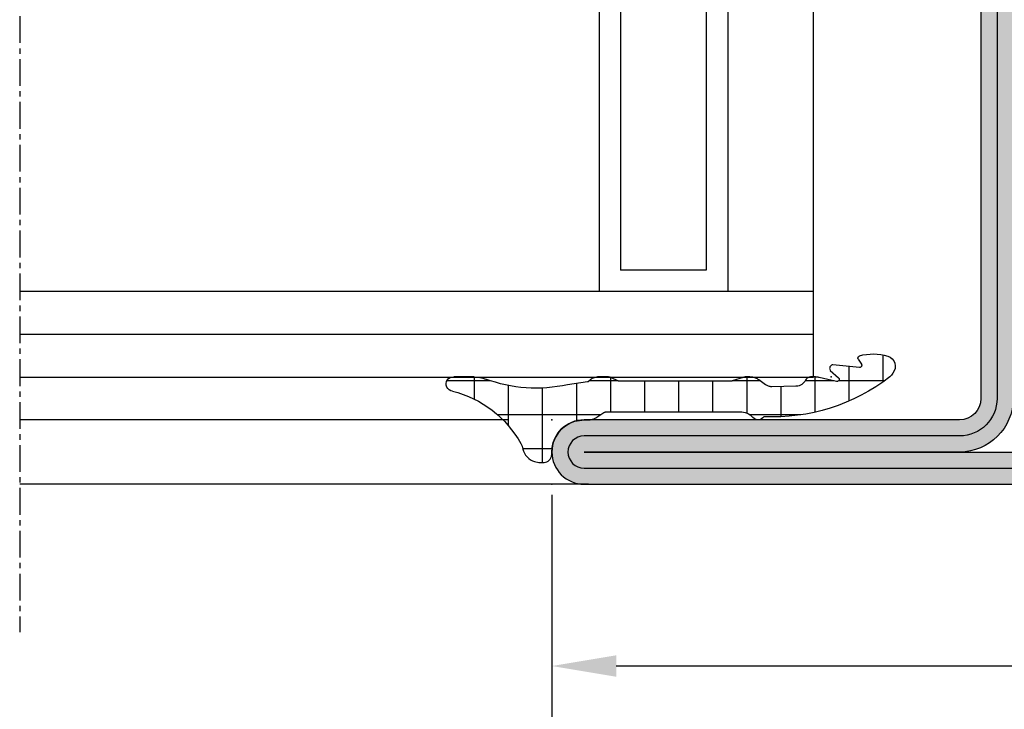
# Model space of a CAD drawing. Units: millimetres. Extents: x 1638 to 11937, y 1412 to 4679.
# Drawn here: x 2824 to 2869, y 2893 to 2925 of the extents above; entities that cross this region are included whole.
import ezdxf

# ---------------------------------------------------------------- set-up
doc = ezdxf.new("R2010")
doc.units = ezdxf.units.MM
doc.linetypes.add('CENTER', pattern=[2, 1.25, -0.25, 0.25, -0.25])
for name, color, linetype in [('BC_OX_PLANS A LA COUPE', 161, 'CENTER'), ('GLASS_24$0$GL_CONT', 90, 'Continuous'), ('GLASS_24$0$GL_HATCH', 105, 'Continuous'), ('HILFSPUNKTE', 14, 'Continuous'), ('JOINT FORSTER_HACH', 202, 'Continuous'), ('PL_CONT', 210, 'Continuous'), ('PL_HATCH', 202, 'Continuous'), ('ST_CONT', 130, 'Continuous'), ('ST_EDGE', 161, 'Continuous'), ('ST_HATCH', 170, 'Continuous')]:
    doc.layers.add(name, color=color, linetype=linetype)
doc.styles.add('BC_OX_05mm', font='arial.ttf', dxfattribs={"height": 5})
doc.dimstyles.new('MAL-ISO$0', dxfattribs={"dimtxt": 5, "dimasz": 3, "dimexe": 1, "dimexo": 2, "dimgap": 1.5, "dimtad": 1, "dimdec": 0, "dimtxsty": 'BC_OX_05mm', "dimcen": 0, "dimclrt": 5, "dimadec": 1, "dimazin": 2, "dimtp": 0.1, "dimtm": 0.1, "dimtfac": 0.71, "dimtdec": 0, "dimtmove": 0, "dimatfit": 3, "dimfxl": 1, "dimlwd": -1, "dimlwe": -1, "dimarcsym": 1})

# ---------------------------------------------------------------- blocks, each defined once
blk = doc.blocks.new('32803')
h = blk.add_hatch(color=5)
edge = h.paths.add_edge_path()
edge.add_arc((-48.50000000000001, -68.49999999999999), 1.5, -180, 0, ccw=False)
edge.add_line((-50.00000000000001, -68.49999999999999), (-49.99999999999999, 18.50000000000001))
edge.add_arc((-48.49999999999999, 18.50000000000001), 1.5, 0, 180, ccw=False)
edge.add_line((-46.99999999999999, 18.50000000000001), (-47, 1.000000000000014))
edge.add_arc((-46, 1.000000000000014), 1, 180, 270)
edge.add_line((-46, 1.4210854715202e-14), (-7.5, 7.105427357601002e-15))
edge.add_arc((-7.5, -1.499999999999993), 1.5, -90, 90, ccw=False)
edge.add_line((-7.5, -2.999999999999993), (-12.8000000000003, -2.999999999999993))
edge.add_arc((-12.79999999999916, -4.699999999999937), 1.699999999999944, 90.00000000003831, 274.9262212565846)
edge.add_line((-12.65401608891545, -6.393720371756892), (-7.673048658964149, -6.004997097859125))
edge.add_arc((-7.561308149716179, -8.001873172780332), 1.999999999999931, 5.360746756150718, 93.20279751389631, ccw=False)
edge.add_line((-5.570055740897033, -7.81502070592034), (-5.168018008933359, -12.18329689283325))
edge.add_arc((-3.176435158766822, -12.00000000000005), 1.999999999999943, 185.2584481080187, 270)
edge.add_line((-3.176435158766822, -13.99999999999999), (-2, -13.99999999999999))
edge.add_arc((-2, -15.99999999999999), 2, 0, 90, ccw=False)
edge.add_line((0, -15.99999999999999), (0, -48))
edge.add_arc((-2, -48), 2, -90, 0, ccw=False)
edge.add_line((-2, -50), (-45.99999999999995, -49.99999999999999))
edge.add_arc((-45.99999999999995, -50.99999999999999), 1, 90, 180)
edge.add_line((-46.99999999999995, -50.99999999999999), (-47.00000000000001, -68.49999999999999))
edge = h.paths.add_edge_path(flags=16)
edge.add_line((-48.49999999999999, 18.50000000000001), (-48.5, 1.000000000000014))
edge.add_arc((-46, 1.000000000000014), 2.5, 180, 270)
edge.add_line((-46, -1.499999999999986), (-7.5, -1.499999999999993))
edge.add_line((-7.5, -1.499999999999993), (-12.80000000000075, -1.499999999999993))
edge.add_arc((-12.7999999999987, -4.699999999999914), 3.199999999999921, 90.00000000003662, 274.9262212565869)
edge.add_line((-12.52520675560572, -7.888179523307137), (-7.589243277028231, -7.502654154049985))
edge.add_arc((-7.561308149716188, -8.001873172780382), 0.5000000000000804, 5.360746756157198, 93.20279751390137, ccw=False)
edge.add_line((-7.06349504751131, -7.955160056065317), (-6.66170274558533, -12.3207695624581))
edge.add_arc((-3.176432757793798, -12), 3.499999999999993, 185.2584481080187, 269.9999999999999)
edge.add_line((-3.176432757793805, -15.49999999999999), (-2, -15.49999999999999))
edge.add_arc((-2, -15.99999999999999), 0.5, -6.480149750132114e-12, 90, ccw=False)
edge.add_line((-1.5, -16.00000000000005), (-1.5, -48))
edge.add_arc((-2, -48), 0.5, -90, 0, ccw=False)
edge.add_line((-2, -48.5), (-46.00000000000006, -48.49999999999999))
edge.add_arc((-46.00000000000006, -50.99999999999999), 2.5, 90, 180)
edge.add_line((-48.50000000000006, -50.99999999999999), (-48.50000000000001, -68.49999999999999))
edge.add_line((-48.50000000000001, -68.49999999999999), (-48.49999999999999, 18.50000000000001))
at = {"layer": 'HILFSPUNKTE'}
for p in [(-50.00000000000001, -69.99999999999999), (-47.00000000000001, -69.99999999999999)]:
    blk.add_point(p, dxfattribs=at)
at = {"layer": 'ST_CONT'}
for points in [[(-47.00000000000001, -68.49999999999999, -0.9999999999999999), (-50.00000000000001, -68.49999999999999), (-49.99999999999999, 18.50000000000001, -0.9999999999999999), (-46.99999999999999, 18.50000000000001), (-47, 1.000000000000014, 0.414213562373095), (-46, 1.4210854715202e-14), (-7.5, 7.105427357601002e-15, -0.9999999999999999), (-7.5, -2.999999999999993), (-12.8000000000003, -2.999999999999993, 1.043940648538737), (-12.65401608891545, -6.393720371756892), (-7.673048658964149, -6.004997097859125, -0.4032247648994258), (-5.570055740897033, -7.81502070592034), (-5.168018008933359, -12.18329689283325, 0.3875810705703802), (-3.176435158766822, -13.99999999999999), (-2, -13.99999999999999, -0.414213562373095), (0, -15.99999999999999), (0, -48, -0.414213562373095), (-2, -50), (-45.99999999999995, -49.99999999999999, 0.414213562373095), (-46.99999999999995, -50.99999999999999)], [(-48.49999999999999, 18.50000000000001), (-48.5, 1.000000000000014, 0.414213562373095), (-46, -1.499999999999986), (-7.5, -1.499999999999993), (-12.80000000000075, -1.499999999999993, 1.043940648538773), (-12.52520675560572, -7.888179523307137), (-7.589243277028231, -7.502654154049985, -0.4032247648994191), (-7.06349504751131, -7.955160056065317), (-6.66170274558533, -12.3207695624581, 0.3875810705703797), (-3.176432757793805, -15.49999999999999), (-2, -15.49999999999999, -0.4142135623731283), (-1.5, -16.00000000000005), (-1.5, -48, -0.414213562373095), (-2, -48.5), (-46.00000000000006, -48.49999999999999, 0.414213562373095), (-48.50000000000006, -50.99999999999999), (-48.50000000000001, -68.49999999999999)]]:
    blk.add_lwpolyline(points, format="xyb", close=True, dxfattribs=at)
at = {"layer": 'ST_HATCH', "ltscale": 7}
blk.add_lwpolyline([(-47.75000000000001, -68.49999999999999, -1), (-49.25000000000001, -68.49999999999999), (-49.24999999999999, 18.50000000000001, -1), (-47.74999999999999, 18.50000000000001), (-47.75, 1.000000000000014, 0.414213562373095), (-46, -0.7499999999999858), (-7.5, -0.7499999999999929, -1.00000013765104), (-7.5, -2.249999999999993), (-12.80000000000081, -2.249999999999993, 1.043234586628007), (-12.59291156534937, -7.141232143864265), (-7.623875855098731, -6.75344004191458, -0.4013956418743084), (-6.316830769943635, -7.884501748513223), (-5.914861577745853, -12.2520332276457, 0.3875810705703819), (-3.176435158766822, -14.74999999999999), (-2, -14.74999999999999, -0.4142135623730951), (-0.75, -15.99999999999999), (-0.75, -48, -0.4142135623730951), (-2, -49.25), (-45.99999999999995, -49.24999999999999, 0.414213562373095), (-47.74999999999995, -50.99999999999999)], format="xyb", close=True, dxfattribs=at)
blk = doc.blocks.new('905312')
at = {"layer": 'JOINT FORSTER_HACH'}
h = blk.add_hatch(dxfattribs=at)
h.set_pattern_fill('NET', color=256, scale=0.5, angle=-3.81666561775622e-14, style=0)
h.set_pattern_definition([(359.9999999999999, (0, 0), (1.057487430955461e-15, 1.5875), []), (90, (0, 0), (-1.5875, 1.154693770637783e-15), [])])
edge = h.paths.add_edge_path()
edge.add_line((-1.768178000000063, -1.666942000000092), (-1.6348780000001, -0.7308620000001449))
edge.add_arc((-8.243745732954306, 0.7258331852291683), 6.767502757616987, 347.5698901533255, 380.459199224425)
edge.add_arc((-0.5002275498073132, 3.621613719003101), 1.499770451069437, 179.9980409104058, 200.7054968099539, ccw=False)
edge.add_line((-1.999998000000035, 3.621664999999864), (-1.999998000000035, 4.568098999999932))
edge.add_arc((-1.670173000000007, 4.596758999999877), 0.3310678574326045, 4.9662175072464265, 184.9662175072465, ccw=False)
edge.add_arc((3.542806456076894, 5.852737503845905), 5.035028118271676, 194.108331344196, 241.1082656313027)
edge.add_arc((1.593275181395352, 2.320017401860468), 1.000082826637135, 241.1097652938582, 256.8527555920338)
edge.add_line((1.365802, 1.346147999999829), (1.459902000000026, 1.317977999999897))
edge.add_line((1.459902000000026, 1.317977999999897), (1.552801999999899, 1.276947999999919))
edge.add_line((1.552801999999899, 1.276947999999919), (1.642002000000018, 1.22295799999992))
edge.add_line((1.642002000000018, 1.22295799999992), (1.724801999999924, 1.156567999999851))
edge.add_line((1.724801999999924, 1.156567999999851), (1.79860199999993, 1.079087999999928))
edge.add_line((1.79860199999993, 1.079087999999928), (1.861401999999968, 0.9924479999998255))
edge.add_line((1.861401999999968, 0.9924479999998255), (1.911801999999936, 0.8990479999998513))
edge.add_line((1.911801999999936, 0.8990479999998513), (1.948701999999882, 0.8015879999998958))
edge.add_line((1.948701999999882, 0.8015879999998958), (1.983001999999912, 0.6051179999999192))
edge.add_line((1.983001999999912, 0.6051179999999192), (1.991801999999977, 0.4190279999998836))
edge.add_line((1.991801999999977, 0.4190279999998836), (1.990201999999924, 0.3594679999998505))
edge.add_line((1.990201999999924, 0.3594679999998505), (1.979002000000007, 0.2977079999999148))
edge.add_line((1.979002000000007, 0.2977079999999148), (1.957101999999933, 0.2360579999999288))
edge.add_line((1.957101999999933, 0.2360579999999288), (1.924501999999931, 0.1772279999998716))
edge.add_line((1.924501999999931, 0.1772279999998716), (1.881801999999963, 0.1239879999999118))
edge.add_line((1.881801999999963, 0.1239879999999118), (1.830601999999969, 0.07878799999988928))
edge.add_line((1.830601999999969, 0.07878799999988928), (1.773402000000003, 0.04338799999990783))
edge.add_line((1.773402000000003, 0.04338799999990783), (1.712901999999955, 0.01863799999986782))
edge.add_line((1.712901999999955, 0.01863799999986782), (1.592301999999988, 2.799999990088509e-05))
edge.add_line((1.592301999999988, 2.799999990088509e-05), (1.500001999999965, 2.799999990088509e-05))
edge.add_line((1.500001999999965, 2.799999990088509e-05), (1.282601999999967, -0.01591200000009962))
edge.add_line((1.282601999999967, -0.01591200000009962), (1.059301999999859, -0.06661200000010581))
edge.add_line((1.059301999999859, -0.06661200000010581), (0.8381019999999051, -0.1549320000001728))
edge.add_line((0.8381019999999051, -0.1549320000001728), (0.628301999999934, -0.2810920000000863))
edge.add_line((0.628301999999934, -0.2810920000000863), (0.4393019999999694, -0.4422420000001068))
edge.add_line((0.4393019999999694, -0.4422420000001068), (0.2793019999998876, -0.6324920000000986))
edge.add_line((0.2793019999998876, -0.6324920000000986), (0.153901999999988, -0.8436520000001622))
edge.add_line((0.153901999999988, -0.8436520000001622), (0.06620199999994725, -1.066312000000067))
edge.add_line((0.06620199999994725, -1.066312000000067), (1.999999966528776e-06, -1.50997200000009))
edge.add_line((1.999999966528776e-06, -1.50997200000009), (1.999999966528776e-06, -1.4999720000001))
edge.add_line((1.999999966528776e-06, -1.4999720000001), (1.999999966528776e-06, -1.725162000000097))
edge.add_line((1.999999966528776e-06, -1.725162000000097), (-0.0009980000000098244, -1.759372000000127))
edge.add_line((-0.0009980000000098244, -1.759372000000127), (-0.003898000000077673, -1.793702000000082))
edge.add_line((-0.003898000000077673, -1.793702000000082), (-0.008898000000073125, -1.827982000000163))
edge.add_line((-0.008898000000073125, -1.827982000000163), (-0.01579800000004639, -1.862032000000142))
edge.add_line((-0.01579800000004639, -1.862032000000142), (-0.02469799999997235, -1.895672000000133))
edge.add_line((-0.02469799999997235, -1.895672000000133), (-0.0355980000000784, -1.928752000000174))
edge.add_line((-0.0355980000000784, -1.928752000000174), (-0.04829800000007367, -1.961082000000176))
edge.add_line((-0.04829800000007367, -1.961082000000176), (-0.06289800000004675, -1.992522000000151))
edge.add_line((-0.06289800000004675, -1.992522000000151), (-0.09689800000003856, -2.052142000000146))
edge.add_line((-0.09689800000003856, -2.052142000000146), (-0.3371180000000606, -2.421682000000175))
edge.add_line((-0.3371180000000606, -2.421682000000175), (-0.3430580000000703, -2.431412000000166))
edge.add_line((-0.3430580000000703, -2.431412000000166), (-0.3484780000000285, -2.441542000000169))
edge.add_line((-0.3484780000000285, -2.441542000000169), (-0.3533179999999732, -2.452022000000085))
edge.add_line((-0.3533179999999732, -2.452022000000085), (-0.3575580000000684, -2.462802000000153))
edge.add_line((-0.3575580000000684, -2.462802000000153), (-0.3611780000001374, -2.47382200000007))
edge.add_line((-0.3611780000001374, -2.47382200000007), (-0.364158000000117, -2.485042000000164))
edge.add_line((-0.364158000000117, -2.485042000000164), (-0.3664680000000828, -2.496392000000157))
edge.add_line((-0.3664680000000828, -2.496392000000157), (-0.3681180000001234, -2.507812000000087))
edge.add_line((-0.3681180000001234, -2.507812000000087), (-0.3694279999999992, -2.530672000000124))
edge.add_line((-0.3694279999999992, -2.530672000000124), (-0.3694279999999992, -8.762942000000095))
edge.add_arc((0.4216069681972325, -8.792383011919672), 0.7915826514607581, 177.8685297537144, 227.3014242773599)
edge.add_arc((-0.3033958571243513, -9.614322940503527), 0.3051316398004117, -58.77114422094547, 51.918922356339124, ccw=False)
edge.add_arc((-9.063811992574495, -10.28741371285569), 8.928133123415133, -37.703515814148375, 2.646028661986122, ccw=False)
edge.add_arc((-6.559569588073492, -10.40052875301022), 7.027183870008032, 308.5525980341366, 310.45477423446727, ccw=False)
edge.add_arc((-2.491626848124398, -15.50504392070653), 0.4999920369311363, 197.5417673940839, 308.5551482115489, ccw=False)
edge.add_arc((-0.8062028064815068, -14.97237684248332), 2.267585998936147, 163.7526716452083, 197.5394503742953, ccw=False)
edge.add_arc((-2.887218705035048, -14.36591429063018), 0.1000011688070398, 58.72803348016282, 163.7565275182428, ccw=False)
edge.add_line((-2.835308000000081, -14.28044200000014), (-2.59560800000011, -14.42614200000017))
edge.add_line((-2.59560800000011, -14.42614200000017), (-2.578628000000007, -14.43434200000016))
edge.add_line((-2.578628000000007, -14.43434200000016), (-2.558488000000038, -14.4395420000001))
edge.add_line((-2.558488000000038, -14.4395420000001), (-2.535968000000052, -14.44034200000013))
edge.add_line((-2.535968000000052, -14.44034200000013), (-2.512578000000103, -14.43564200000017))
edge.add_line((-2.512578000000103, -14.43564200000017), (-2.490338000000092, -14.42524200000017))
edge.add_line((-2.490338000000092, -14.42524200000017), (-2.471328000000112, -14.4096420000001))
edge.add_line((-2.471328000000112, -14.4096420000001), (-2.457038000000038, -14.39054200000012))
edge.add_line((-2.457038000000038, -14.39054200000012), (-2.448057999999973, -14.36994200000018))
edge.add_line((-2.448057999999973, -14.36994200000018), (-2.44418800000008, -14.33064200000015))
edge.add_line((-2.44418800000008, -14.33064200000015), (-2.568578000000029, -13.09434200000013))
edge.add_line((-2.568578000000029, -13.09434200000013), (-2.566018000000012, -13.06884200000016))
edge.add_line((-2.566018000000012, -13.06884200000016), (-2.556048000000059, -13.04024200000018))
edge.add_line((-2.556048000000059, -13.04024200000018), (-2.536798000000116, -13.01034200000018))
edge.add_line((-2.536798000000116, -13.01034200000018), (-2.507788000000032, -12.98254200000011))
edge.add_line((-2.507788000000032, -12.98254200000011), (-2.47082800000001, -12.96074200000012))
edge.add_line((-2.47082800000001, -12.96074200000012), (-2.429978000000032, -12.94804200000013))
edge.add_line((-2.429978000000032, -12.94804200000013), (-2.390208000000056, -12.94534200000012))
edge.add_line((-2.390208000000056, -12.94534200000012), (-2.355567999999975, -12.95124200000012))
edge.add_line((-2.355567999999975, -12.95124200000012), (-2.308017999999974, -12.97874200000015))
edge.add_line((-2.308017999999974, -12.97874200000015), (-1.958698000000053, -13.36544200000017))
edge.add_line((-1.958698000000053, -13.36544200000017), (-1.94206800000009, -13.3770420000001))
edge.add_line((-1.94206800000009, -13.3770420000001), (-1.920868000000068, -13.38584200000017))
edge.add_line((-1.920868000000068, -13.38584200000017), (-1.895698000000065, -13.3897420000001))
edge.add_line((-1.895698000000065, -13.3897420000001), (-1.868398000000097, -13.38654200000011))
edge.add_line((-1.868398000000097, -13.38654200000011), (-1.842018000000079, -13.37554200000014))
edge.add_line((-1.842018000000079, -13.37554200000014), (-1.819838000000031, -13.35744200000013))
edge.add_line((-1.819838000000031, -13.35744200000013), (-1.804178000000119, -13.3349420000001))
edge.add_line((-1.804178000000119, -13.3349420000001), (-1.79565800000003, -13.3109420000001))
edge.add_line((-1.79565800000003, -13.3109420000001), (-1.795788000000043, -13.26794200000009))
edge.add_line((-1.795788000000043, -13.26794200000009), (-1.975967999999993, -12.46114200000014))
edge.add_line((-1.975967999999993, -12.46114200000014), (-1.980518000000101, -12.43964200000008))
edge.add_line((-1.980518000000101, -12.43964200000008), (-1.984588000000057, -12.41814200000013))
edge.add_line((-1.984588000000057, -12.41814200000013), (-1.988198000000038, -12.39644200000012))
edge.add_line((-1.988198000000038, -12.39644200000012), (-1.991328000000093, -12.37464200000014))
edge.add_line((-1.991328000000093, -12.37464200000014), (-1.993977999999997, -12.35284200000015))
edge.add_line((-1.993977999999997, -12.35284200000015), (-1.996147999999975, -12.33094200000008))
edge.add_line((-1.996147999999975, -12.33094200000008), (-1.997838000000028, -12.30904200000012))
edge.add_line((-1.997838000000028, -12.30904200000012), (-1.999038000000068, -12.28704200000007))
edge.add_line((-1.999038000000068, -12.28704200000007), (-1.999998000000032, -12.24324200000015))
edge.add_line((-1.999998000000032, -12.24324200000015), (-1.999998000000032, -12.09224200000008))
edge.add_line((-1.999998000000032, -12.09224200000008), (-1.998487999999979, -12.05544200000011))
edge.add_line((-1.998487999999979, -12.05544200000011), (-1.993918000000034, -12.02054200000012))
edge.add_line((-1.993918000000034, -12.02054200000012), (-1.986288000000085, -11.98764200000008))
edge.add_line((-1.986288000000085, -11.98764200000008), (-1.975578000000068, -11.95704200000014))
edge.add_line((-1.975578000000068, -11.95704200000014), (-1.961808000000046, -11.92864200000011))
edge.add_line((-1.961808000000046, -11.92864200000011), (-1.945038000000094, -11.90274200000013))
edge.add_line((-1.945038000000094, -11.90274200000013), (-1.925318000000088, -11.87934200000009))
edge.add_line((-1.925318000000088, -11.87934200000009), (-1.902728000000051, -11.85844200000011))
edge.add_line((-1.902728000000051, -11.85844200000011), (-1.849388000000117, -11.82454200000009))
edge.add_arc((-2.068865256015081, -11.37532753096254), 0.4999639037976132, 296.0392148117211, 358.5656941462602)
edge.add_line((-1.569058000000068, -11.38784200000012), (-1.567588000000027, -11.37384200000011))
edge.add_line((-1.567588000000027, -11.37384200000011), (-1.53944800000002, -10.25044200000016))
edge.add_line((-1.53944800000002, -10.25044200000016), (-1.544198000000078, -10.21324200000018))
edge.add_line((-1.544198000000078, -10.21324200000018), (-1.550968000000038, -10.17614200000017))
edge.add_line((-1.550968000000038, -10.17614200000017), (-1.559758000000128, -10.13934200000008))
edge.add_line((-1.559758000000128, -10.13934200000008), (-1.570568000000121, -10.10294200000013))
edge.add_line((-1.570568000000121, -10.10294200000013), (-1.583358000000116, -10.06714200000013))
edge.add_line((-1.583358000000116, -10.06714200000013), (-1.598068000000039, -10.03204200000008))
edge.add_line((-1.598068000000039, -10.03204200000008), (-1.61463800000004, -9.997942000000108))
edge.add_line((-1.61463800000004, -9.997942000000108), (-1.63297800000012, -9.964842000000118))
edge.add_line((-1.63297800000012, -9.964842000000118), (-1.674558000000076, -9.902242000000143))
edge.add_line((-1.674558000000076, -9.902242000000143), (-1.861378000000087, -9.651442000000117))
edge.add_line((-1.861378000000087, -9.651442000000117), (-1.886688000000078, -9.615142000000134))
edge.add_line((-1.886688000000078, -9.615142000000134), (-1.909818000000115, -9.576942000000173))
edge.add_line((-1.909818000000115, -9.576942000000173), (-1.93059800000006, -9.53714200000016))
edge.add_line((-1.93059800000006, -9.53714200000016), (-1.948858000000001, -9.495942000000156))
edge.add_line((-1.948858000000001, -9.495942000000156), (-1.964447999999976, -9.453542000000112))
edge.add_line((-1.964447999999976, -9.453542000000112), (-1.977268000000123, -9.410242000000068))
edge.add_line((-1.977268000000123, -9.410242000000068), (-1.987258000000139, -9.366242000000085))
edge.add_line((-1.987258000000139, -9.366242000000085), (-1.994368000000037, -9.321942000000178))
edge.add_line((-1.994368000000037, -9.321942000000178), (-1.999998000000033, -9.23324200000016))
edge.add_line((-1.999998000000033, -9.23324200000016), (-1.999998000000033, -9.04104200000009))
edge.add_line((-1.999998000000033, -9.04104200000009), (-1.999808000000058, -9.028642000000133))
edge.add_line((-1.999808000000058, -9.028642000000133), (-1.999228000000045, -9.016242000000176))
edge.add_line((-1.999228000000045, -9.016242000000176), (-1.998268000000081, -9.003842000000105))
edge.add_line((-1.998268000000081, -9.003842000000105), (-1.996908000000104, -8.991442000000148))
edge.add_line((-1.996908000000104, -8.991442000000148), (-1.995178000000038, -8.979042000000078))
edge.add_line((-1.995178000000038, -8.979042000000078), (-1.993048000000073, -8.966742000000096))
edge.add_line((-1.993048000000073, -8.966742000000096), (-1.990548000000018, -8.954542000000089))
edge.add_line((-1.990548000000018, -8.954542000000089), (-1.987668000000014, -8.94244200000017))
edge.add_line((-1.987668000000014, -8.94244200000017), (-1.980808000000053, -8.91864200000012))
edge.add_line((-1.980808000000053, -8.91864200000012), (-1.813488000000035, -8.398042000000174))
edge.add_line((-1.813488000000035, -8.398042000000174), (-1.810778000000056, -8.389142000000135))
edge.add_line((-1.810778000000056, -8.389142000000135), (-1.808338000000077, -8.38014200000012))
edge.add_line((-1.808338000000077, -8.38014200000012), (-1.806178000000074, -8.37104200000013))
edge.add_line((-1.806178000000074, -8.37104200000013), (-1.804298000000045, -8.361942000000141))
edge.add_line((-1.804298000000045, -8.361942000000141), (-1.802708000000081, -8.352642000000088))
edge.add_line((-1.802708000000081, -8.352642000000088), (-1.801408000000066, -8.343442000000124))
edge.add_line((-1.801408000000066, -8.343442000000124), (-1.800398000000115, -8.334142000000071))
edge.add_line((-1.800398000000115, -8.334142000000071), (-1.799668000000139, -8.324842000000132))
edge.add_line((-1.799668000000139, -8.324842000000132), (-1.799097999999987, -8.30624200000014))
edge.add_line((-1.799097999999987, -8.30624200000014), (-1.799097999999987, -3.163862000000137))
edge.add_line((-1.799097999999987, -3.163862000000137), (-1.79929800000005, -3.154872000000097))
edge.add_line((-1.79929800000005, -3.154872000000097), (-1.799907999999988, -3.145882000000171))
edge.add_line((-1.799907999999988, -3.145882000000171), (-1.800918000000053, -3.136892000000131))
edge.add_line((-1.800918000000053, -3.136892000000131), (-1.80234800000008, -3.127932000000129))
edge.add_line((-1.80234800000008, -3.127932000000129), (-1.804178000000121, -3.119052000000153))
edge.add_line((-1.804178000000121, -3.119052000000153), (-1.806408000000062, -3.110252000000088))
edge.add_line((-1.806408000000062, -3.110252000000088), (-1.809038000000129, -3.10158200000015))
edge.add_line((-1.809038000000129, -3.10158200000015), (-1.812048000000033, -3.093052000000085))
edge.add_line((-1.812048000000033, -3.093052000000085), (-1.819168000000019, -3.076532000000071))
edge.add_line((-1.819168000000019, -3.076532000000071), (-1.959858000000082, -2.786642000000172))
edge.add_line((-1.959858000000082, -2.786642000000172), (-1.967338000000069, -2.770312000000133))
edge.add_line((-1.967338000000069, -2.770312000000133), (-1.97410800000003, -2.753592000000169))
edge.add_line((-1.97410800000003, -2.753592000000169), (-1.980128000000065, -2.736532000000154))
edge.add_line((-1.980128000000065, -2.736532000000154), (-1.985378000000111, -2.719182000000075))
edge.add_line((-1.985378000000111, -2.719182000000075), (-1.989837999999992, -2.701592000000148))
edge.add_line((-1.989837999999992, -2.701592000000148), (-1.993498000000073, -2.683822000000107))
edge.add_line((-1.993498000000073, -2.683822000000107), (-1.99634800000004, -2.665912000000078))
edge.add_line((-1.99634800000004, -2.665912000000078), (-1.998388000000006, -2.647942000000087))
edge.add_line((-1.998388000000006, -2.647942000000087), (-1.999998000000033, -2.61199200000013))
edge.add_line((-1.999998000000033, -2.61199200000013), (-1.999998000000033, -2.174122000000154))
edge.add_line((-1.999998000000033, -2.174122000000154), (-1.997968000000043, -2.124842000000087))
edge.add_line((-1.997968000000043, -2.124842000000087), (-1.991788000000071, -2.075202000000133))
edge.add_line((-1.991788000000071, -2.075202000000133), (-1.981358000000029, -2.025732000000091))
edge.add_line((-1.981358000000029, -2.025732000000091), (-1.96667800000003, -1.976962000000101))
edge.add_line((-1.96667800000003, -1.976962000000101), (-1.947838000000075, -1.929452000000112))
edge.add_line((-1.947838000000075, -1.929452000000112), (-1.92502800000014, -1.883712000000089))
edge.add_line((-1.92502800000014, -1.883712000000089), (-1.898508000000021, -1.840232000000158))
edge.add_line((-1.898508000000021, -1.840232000000158), (-1.868627999999973, -1.799442000000142))
edge.add_line((-1.868627999999973, -1.799442000000142), (-1.800447999999989, -1.727312000000127))
edge.add_arc((-1.867159088764237, -1.652842698452761), 0.09998022923090324, 311.8546183074261, 351.8930745826456)
at = {"layer": 'HILFSPUNKTE'}
blk.add_point((0, 0), dxfattribs=at)
at = {"layer": 'JOINT FORSTER_HACH'}
blk.add_line((-2.44418800000008, -14.33064200000015), (-2.568578000000029, -13.09434200000013), dxfattribs=at)
at = {"layer": 'PL_CONT'}
for p, q in [((-1.999998000000035, 3.621664999999864), (-1.999998000000035, 4.568098999999932)), ((1.365802, 1.346147999999829), (1.365802, 1.346147999999829)), ((1.365802, 1.346147999999829), (1.459902000000026, 1.317977999999897)), ((1.459902000000026, 1.317977999999897), (1.552801999999899, 1.276947999999919)), ((1.552801999999899, 1.276947999999919), (1.642002000000018, 1.22295799999992)), ((1.642002000000018, 1.22295799999992), (1.724801999999924, 1.156567999999851)), ((1.724801999999924, 1.156567999999851), (1.79860199999993, 1.079087999999928)), ((1.79860199999993, 1.079087999999928), (1.861401999999968, 0.9924479999998255)), ((1.861401999999968, 0.9924479999998255), (1.911801999999936, 0.8990479999998513)), ((1.911801999999936, 0.8990479999998513), (1.948701999999882, 0.8015879999998958)), ((1.948701999999882, 0.8015879999998958), (1.983001999999912, 0.6051179999999192)), ((1.983001999999912, 0.6051179999999192), (1.991801999999977, 0.4190279999998836)), ((1.500001999999965, 2.799999990088509e-05), (1.282601999999967, -0.01591200000009962)), ((1.592301999999988, 2.799999990088509e-05), (1.500001999999965, 2.799999990088509e-05)), ((1.500001999999965, 2.799999990088509e-05), (1.500001999999965, 2.799999990088509e-05)), ((1.712901999999955, 0.01863799999986782), (1.592301999999988, 2.799999990088509e-05)), ((1.773402000000003, 0.04338799999990783), (1.712901999999955, 0.01863799999986782)), ((1.830601999999969, 0.07878799999988928), (1.773402000000003, 0.04338799999990783)), ((1.881801999999963, 0.1239879999999118), (1.830601999999969, 0.07878799999988928)), ((1.924501999999931, 0.1772279999998716), (1.881801999999963, 0.1239879999999118)), ((1.957101999999933, 0.2360579999999288), (1.924501999999931, 0.1772279999998716)), ((1.979002000000007, 0.2977079999999148), (1.957101999999933, 0.2360579999999288)), ((1.990201999999924, 0.3594679999998505), (1.979002000000007, 0.2977079999999148)), ((1.991801999999977, 0.4190279999998836), (1.990201999999924, 0.3594679999998505)), ((1.991801999999977, 0.4190279999998836), (1.991801999999977, 0.4190279999998836)), ((0.4393019999999694, -0.4422420000001068), (0.2793019999998876, -0.6324920000000986)), ((0.628301999999934, -0.2810920000000863), (0.4393019999999694, -0.4422420000001068)), ((0.8381019999999051, -0.1549320000001728), (0.628301999999934, -0.2810920000000863)), ((1.059301999999859, -0.06661200000010581), (0.8381019999999051, -0.1549320000001728)), ((1.282601999999967, -0.01591200000009962), (1.059301999999859, -0.06661200000010581)), ((-1.768178000000063, -1.666942000000092), (-1.6348780000001, -0.7308620000001449)), ((0.153901999999988, -0.8436520000001622), (0.06620199999994725, -1.066312000000067)), ((0.2793019999998876, -0.6324920000000986), (0.153901999999988, -0.8436520000001622)), ((0.06620199999994725, -1.066312000000067), (1.999999966528776e-06, -1.50997200000009)), ((-1.898508000000021, -1.840232000000158), (-1.868627999999973, -1.799442000000142)), ((-1.868627999999973, -1.799442000000142), (-1.800447999999989, -1.727312000000127)), ((-1.800447999999989, -1.727312000000127), (-1.800447999999989, -1.727312000000127)), ((-0.008898000000073125, -1.827982000000163), (-0.01579800000004639, -1.862032000000142)), ((-0.003898000000077673, -1.793702000000082), (-0.008898000000073125, -1.827982000000163)), ((-0.0009980000000098244, -1.759372000000127), (-0.003898000000077673, -1.793702000000082)), ((1.999999966528776e-06, -1.725162000000097), (-0.0009980000000098244, -1.759372000000127)), ((1.999999966528776e-06, -1.50997200000009), (1.999999966528776e-06, -1.4999720000001)), ((1.999999966528776e-06, -1.4999720000001), (1.999999966528776e-06, -1.725162000000097)), ((1.999999966528776e-06, -1.725162000000097), (1.999999966528776e-06, -1.725162000000097)), ((-1.999998000000033, -2.174122000000154), (-1.997968000000043, -2.124842000000087)), ((-1.999998000000033, -2.61199200000013), (-1.999998000000033, -2.174122000000154)), ((-1.999998000000033, -2.174122000000154), (-1.999998000000033, -2.174122000000154)), ((-1.997968000000043, -2.124842000000087), (-1.991788000000071, -2.075202000000133)), ((-1.991788000000071, -2.075202000000133), (-1.981358000000029, -2.025732000000091)), ((-1.981358000000029, -2.025732000000091), (-1.96667800000003, -1.976962000000101)), ((-1.96667800000003, -1.976962000000101), (-1.947838000000075, -1.929452000000112)), ((-1.947838000000075, -1.929452000000112), (-1.92502800000014, -1.883712000000089)), ((-1.92502800000014, -1.883712000000089), (-1.898508000000021, -1.840232000000158)), ((-0.09689800000003856, -2.052142000000146), (-0.3371180000000606, -2.421682000000175)), ((-0.06289800000004675, -1.992522000000151), (-0.09689800000003856, -2.052142000000146)), ((-0.04829800000007367, -1.961082000000176), (-0.06289800000004675, -1.992522000000151)), ((-0.0355980000000784, -1.928752000000174), (-0.04829800000007367, -1.961082000000176)), ((-0.02469799999997235, -1.895672000000133), (-0.0355980000000784, -1.928752000000174)), ((-0.01579800000004639, -1.862032000000142), (-0.02469799999997235, -1.895672000000133)), ((-1.998388000000006, -2.647942000000087), (-1.999998000000033, -2.61199200000013)), ((-1.99634800000004, -2.665912000000078), (-1.998388000000006, -2.647942000000087)), ((-1.993498000000073, -2.683822000000107), (-1.99634800000004, -2.665912000000078)), ((-1.989837999999992, -2.701592000000148), (-1.993498000000073, -2.683822000000107)), ((-1.985378000000111, -2.719182000000075), (-1.989837999999992, -2.701592000000148)), ((-1.980128000000065, -2.736532000000154), (-1.985378000000111, -2.719182000000075)), ((-1.97410800000003, -2.753592000000169), (-1.980128000000065, -2.736532000000154)), ((-0.3681180000001234, -2.507812000000087), (-0.3694279999999992, -2.530672000000124)), ((-0.3694279999999992, -2.530672000000124), (-0.3694279999999992, -8.762942000000095)), ((-0.3664680000000828, -2.496392000000157), (-0.3681180000001234, -2.507812000000087)), ((-0.364158000000117, -2.485042000000164), (-0.3664680000000828, -2.496392000000157)), ((-0.3611780000001374, -2.47382200000007), (-0.364158000000117, -2.485042000000164)), ((-0.3575580000000684, -2.462802000000153), (-0.3611780000001374, -2.47382200000007)), ((-0.3533179999999732, -2.452022000000085), (-0.3575580000000684, -2.462802000000153)), ((-0.3484780000000285, -2.441542000000169), (-0.3533179999999732, -2.452022000000085)), ((-0.3430580000000703, -2.431412000000166), (-0.3484780000000285, -2.441542000000169)), ((-0.3371180000000606, -2.421682000000175), (-0.3430580000000703, -2.431412000000166)), ((-0.3371180000000606, -2.421682000000175), (-0.3371180000000606, -2.421682000000175)), ((-1.967338000000069, -2.770312000000133), (-1.97410800000003, -2.753592000000169)), ((-1.959858000000082, -2.786642000000172), (-1.967338000000069, -2.770312000000133)), ((-1.819168000000019, -3.076532000000071), (-1.959858000000082, -2.786642000000172)), ((-1.959858000000082, -2.786642000000172), (-1.959858000000082, -2.786642000000172)), ((-1.812048000000033, -3.093052000000085), (-1.819168000000019, -3.076532000000071)), ((-1.809038000000129, -3.10158200000015), (-1.812048000000033, -3.093052000000085)), ((-1.806408000000062, -3.110252000000088), (-1.809038000000129, -3.10158200000015)), ((-1.804178000000121, -3.119052000000153), (-1.806408000000062, -3.110252000000088)), ((-1.80234800000008, -3.127932000000129), (-1.804178000000121, -3.119052000000153)), ((-1.800918000000053, -3.136892000000131), (-1.80234800000008, -3.127932000000129)), ((-1.799907999999988, -3.145882000000171), (-1.800918000000053, -3.136892000000131)), ((-1.79929800000005, -3.154872000000097), (-1.799907999999988, -3.145882000000171)), ((-1.799097999999987, -3.163862000000137), (-1.79929800000005, -3.154872000000097)), ((-1.799097999999987, -8.30624200000014), (-1.799097999999987, -3.163862000000137)), ((-1.799097999999987, -3.163862000000137), (-1.799097999999987, -3.163862000000137)), ((-1.980808000000053, -8.91864200000012), (-1.813488000000035, -8.398042000000174)), ((-1.813488000000035, -8.398042000000174), (-1.810778000000056, -8.389142000000135)), ((-1.813488000000035, -8.398042000000174), (-1.813488000000035, -8.398042000000174)), ((-1.810778000000056, -8.389142000000135), (-1.808338000000077, -8.38014200000012)), ((-1.808338000000077, -8.38014200000012), (-1.806178000000074, -8.37104200000013)), ((-1.806178000000074, -8.37104200000013), (-1.804298000000045, -8.361942000000141)), ((-1.804298000000045, -8.361942000000141), (-1.802708000000081, -8.352642000000088)), ((-1.802708000000081, -8.352642000000088), (-1.801408000000066, -8.343442000000124)), ((-1.801408000000066, -8.343442000000124), (-1.800398000000115, -8.334142000000071)), ((-1.800398000000115, -8.334142000000071), (-1.799668000000139, -8.324842000000132)), ((-1.799668000000139, -8.324842000000132), (-1.799097999999987, -8.30624200000014)), ((-1.999998000000033, -9.04104200000009), (-1.999808000000058, -9.028642000000133)), ((-1.999998000000033, -9.23324200000016), (-1.999998000000033, -9.04104200000009)), ((-1.999998000000033, -9.04104200000009), (-1.999998000000033, -9.04104200000009)), ((-1.999808000000058, -9.028642000000133), (-1.999228000000045, -9.016242000000176)), ((-1.999228000000045, -9.016242000000176), (-1.998268000000081, -9.003842000000105)), ((-1.998268000000081, -9.003842000000105), (-1.996908000000104, -8.991442000000148)), ((-1.996908000000104, -8.991442000000148), (-1.995178000000038, -8.979042000000078)), ((-1.995178000000038, -8.979042000000078), (-1.993048000000073, -8.966742000000096)), ((-1.993048000000073, -8.966742000000096), (-1.990548000000018, -8.954542000000089)), ((-1.990548000000018, -8.954542000000089), (-1.987668000000014, -8.94244200000017)), ((-1.987668000000014, -8.94244200000017), (-1.980808000000053, -8.91864200000012)), ((-1.994368000000037, -9.321942000000178), (-1.999998000000033, -9.23324200000016)), ((-1.987258000000139, -9.366242000000085), (-1.994368000000037, -9.321942000000178)), ((-1.977268000000123, -9.410242000000068), (-1.987258000000139, -9.366242000000085)), ((-1.964447999999976, -9.453542000000112), (-1.977268000000123, -9.410242000000068)), ((-1.948858000000001, -9.495942000000156), (-1.964447999999976, -9.453542000000112)), ((-1.93059800000006, -9.53714200000016), (-1.948858000000001, -9.495942000000156)), ((-1.909818000000115, -9.576942000000173), (-1.93059800000006, -9.53714200000016)), ((-1.886688000000078, -9.615142000000134), (-1.909818000000115, -9.576942000000173)), ((-1.861378000000087, -9.651442000000117), (-1.886688000000078, -9.615142000000134)), ((-1.674558000000076, -9.902242000000143), (-1.861378000000087, -9.651442000000117)), ((-1.861378000000087, -9.651442000000117), (-1.861378000000087, -9.651442000000117)), ((-1.63297800000012, -9.964842000000118), (-1.674558000000076, -9.902242000000143)), ((-1.61463800000004, -9.997942000000108), (-1.63297800000012, -9.964842000000118)), ((-1.598068000000039, -10.03204200000008), (-1.61463800000004, -9.997942000000108)), ((-1.583358000000116, -10.06714200000013), (-1.598068000000039, -10.03204200000008)), ((-1.570568000000121, -10.10294200000013), (-1.583358000000116, -10.06714200000013)), ((-1.559758000000128, -10.13934200000008), (-1.570568000000121, -10.10294200000013)), ((-1.567588000000027, -11.37384200000011), (-1.53944800000002, -10.25044200000016)), ((-1.550968000000038, -10.17614200000017), (-1.559758000000128, -10.13934200000008)), ((-1.544198000000078, -10.21324200000018), (-1.550968000000038, -10.17614200000017)), ((-1.53944800000002, -10.25044200000016), (-1.544198000000078, -10.21324200000018)), ((-1.53944800000002, -10.25044200000016), (-1.53944800000002, -10.25044200000016)), ((-1.569058000000068, -11.38784200000012), (-1.567588000000027, -11.37384200000011)), ((-1.975578000000068, -11.95704200000014), (-1.961808000000046, -11.92864200000011)), ((-1.961808000000046, -11.92864200000011), (-1.945038000000094, -11.90274200000013)), ((-1.945038000000094, -11.90274200000013), (-1.925318000000088, -11.87934200000009)), ((-1.925318000000088, -11.87934200000009), (-1.902728000000051, -11.85844200000011)), ((-1.902728000000051, -11.85844200000011), (-1.849388000000117, -11.82454200000009)), ((-1.849388000000117, -11.82454200000009), (-1.849388000000117, -11.82454200000009)), ((-1.999998000000032, -12.09224200000008), (-1.998487999999979, -12.05544200000011)), ((-1.999998000000032, -12.24324200000015), (-1.999998000000032, -12.09224200000008)), ((-1.999998000000032, -12.09224200000008), (-1.999998000000032, -12.09224200000008)), ((-1.999038000000068, -12.28704200000007), (-1.999998000000032, -12.24324200000015)), ((-1.997838000000028, -12.30904200000012), (-1.999038000000068, -12.28704200000007)), ((-1.998487999999979, -12.05544200000011), (-1.993918000000034, -12.02054200000012)), ((-1.996147999999975, -12.33094200000008), (-1.997838000000028, -12.30904200000012)), ((-1.993977999999997, -12.35284200000015), (-1.996147999999975, -12.33094200000008)), ((-1.991328000000093, -12.37464200000014), (-1.993977999999997, -12.35284200000015)), ((-1.993918000000034, -12.02054200000012), (-1.986288000000085, -11.98764200000008)), ((-1.988198000000038, -12.39644200000012), (-1.991328000000093, -12.37464200000014)), ((-1.986288000000085, -11.98764200000008), (-1.975578000000068, -11.95704200000014)), ((-1.984588000000057, -12.41814200000013), (-1.988198000000038, -12.39644200000012)), ((-1.980518000000101, -12.43964200000008), (-1.984588000000057, -12.41814200000013)), ((-1.975967999999993, -12.46114200000014), (-1.980518000000101, -12.43964200000008)), ((-1.795788000000043, -13.26794200000009), (-1.975967999999993, -12.46114200000014)), ((-1.975967999999993, -12.46114200000014), (-1.975967999999993, -12.46114200000014)), ((-2.568578000000029, -13.09434200000013), (-2.566018000000012, -13.06884200000016)), ((-2.568578000000029, -13.09434200000013), (-2.568578000000029, -13.09434200000013)), ((-2.566018000000012, -13.06884200000016), (-2.556048000000059, -13.04024200000018)), ((-2.556048000000059, -13.04024200000018), (-2.536798000000116, -13.01034200000018)), ((-2.536798000000116, -13.01034200000018), (-2.507788000000032, -12.98254200000011)), ((-2.507788000000032, -12.98254200000011), (-2.47082800000001, -12.96074200000012)), ((-2.47082800000001, -12.96074200000012), (-2.429978000000032, -12.94804200000013)), ((-2.429978000000032, -12.94804200000013), (-2.390208000000056, -12.94534200000012)), ((-2.390208000000056, -12.94534200000012), (-2.355567999999975, -12.95124200000012)), ((-2.355567999999975, -12.95124200000012), (-2.308017999999974, -12.97874200000015)), ((-2.308017999999974, -12.97874200000015), (-1.958698000000053, -13.36544200000017)), ((-1.79565800000003, -13.3109420000001), (-1.795788000000043, -13.26794200000009)), ((-1.958698000000053, -13.36544200000017), (-1.958698000000053, -13.36544200000017)), ((-1.958698000000053, -13.36544200000017), (-1.94206800000009, -13.3770420000001)), ((-1.94206800000009, -13.3770420000001), (-1.920868000000068, -13.38584200000017)), ((-1.920868000000068, -13.38584200000017), (-1.895698000000065, -13.3897420000001)), ((-1.895698000000065, -13.3897420000001), (-1.868398000000097, -13.38654200000011)), ((-1.868398000000097, -13.38654200000011), (-1.842018000000079, -13.37554200000014)), ((-1.842018000000079, -13.37554200000014), (-1.819838000000031, -13.35744200000013)), ((-1.819838000000031, -13.35744200000013), (-1.804178000000119, -13.3349420000001)), ((-1.804178000000119, -13.3349420000001), (-1.79565800000003, -13.3109420000001)), ((-2.835308000000081, -14.28044200000014), (-2.59560800000011, -14.42614200000017)), ((-2.59560800000011, -14.42614200000017), (-2.59560800000011, -14.42614200000017)), ((-2.59560800000011, -14.42614200000017), (-2.578628000000007, -14.43434200000016)), ((-2.578628000000007, -14.43434200000016), (-2.558488000000038, -14.4395420000001)), ((-2.558488000000038, -14.4395420000001), (-2.535968000000052, -14.44034200000013)), ((-2.535968000000052, -14.44034200000013), (-2.512578000000103, -14.43564200000017)), ((-2.512578000000103, -14.43564200000017), (-2.490338000000092, -14.42524200000017)), ((-2.490338000000092, -14.42524200000017), (-2.471328000000112, -14.4096420000001)), ((-2.471328000000112, -14.4096420000001), (-2.457038000000038, -14.39054200000012)), ((-2.457038000000038, -14.39054200000012), (-2.448057999999973, -14.36994200000018)), ((-2.448057999999973, -14.36994200000018), (-2.44418800000008, -14.33064200000015))]:
    blk.add_line(p, q, dxfattribs=at)
for centre, radius, start, end in [((-1.670173000000007, 4.596758999999877), 0.3310678574326045, 4.966217507246459, 184.9662175072465), ((3.542806456076894, 5.852737503845905), 5.035028118271676, 194.108331344196, 241.1082656313027), ((-0.5002275498073132, 3.621613719003101), 1.499770451069437, 179.9980409104059, 200.7054968099539), ((-8.243745732954306, 0.7258331852291683), 6.767502757616987, 347.5698901533255, 20.45919922442505), ((1.593275181395352, 2.320017401860468), 1.000082826637135, 241.1097652938582, 256.8527555920338), ((-1.867159088764237, -1.652842698452761), 0.09998022923090324, 311.8546183074261, 351.8930745826456), ((0.4216069681972325, -8.792383011919672), 0.7915826514607581, 177.8685297537144, 227.3014242773599), ((-0.3033958571243513, -9.614322940503527), 0.3051316398004117, 301.2288557790545, 51.91892235633905), ((-9.063811992574495, -10.28741371285569), 8.928133123415133, 322.2964841858516, 2.646028661986144), ((-2.068865256015081, -11.37532753096254), 0.4999639037976132, 296.0392148117211, 358.5656941462602), ((-0.8062028064815068, -14.97237684248332), 2.267585998936147, 163.7526716452083, 197.5394503742953), ((-2.887218705035048, -14.36591429063018), 0.1000011688070398, 58.72803348016285, 163.7565275182428), ((-2.491626848124398, -15.50504392070653), 0.4999920369311363, 197.5417673940839, 308.5551482115489), ((-6.559569588073492, -10.40052875301022), 7.027183870008032, 308.5525980341366, 310.4547742344673)]:
    blk.add_arc(centre, radius, start, end, dxfattribs=at)
at = {"layer": 'PL_HATCH'}
blk.add_point((-2.000116390439898, -13.01591200010128), dxfattribs=at)
blk = doc.blocks.new('Glas24')
at = {"layer": 'GLASS_24$0$GL_CONT'}
for p, q in [((4, 0), (4, 37.00000000000023)), ((20, 2.273736754432321e-13), (20, 37.00000000000023)), ((4, 10.00000000000023), (20.00000000000003, 10.00000000000023)), ((5.000000000000028, 9.000000000000455), (19, 9.000000000000227)), ((5.000000000000028, 5), (5.000000000000028, 9.000000000000455)), ((19, 5), (19, 9.000000000000227)), ((5.000000000000028, 5), (19, 5)), ((4, 4), (20, 4.000000000000227))]:
    blk.add_line(p, q, dxfattribs=at)
blk.add_lwpolyline([(24.00000000000003, 37.00000000000023), (24.00000000000001, 2.273736754432321e-13), (0, 0), (0, 37.00000000000023)], dxfattribs=at)
at = {"layer": 'GLASS_24$0$GL_HATCH'}
for p, q in [((2, 0), (2, 37.00000000000023)), ((22, 2.273736754432321e-13), (22, 37.00000000000023))]:
    blk.add_line(p, q, dxfattribs=at)
blk = doc.blocks.new('*D750')
at = {"color": 0, "transparency": 16777216}
for p, q in [((2848.402149855601, 2902.979152320854), (2848.402149855601, 2886.146224477206)), ((2953.402142653746, 2901.57289309616), (2953.402142653746, 2886.146224477206)), ((2950.402142653746, 2887.146224477206), (2851.402149855601, 2887.146224477206))]:
    blk.add_line(p, q, dxfattribs=at)
for points in [[(2851.402149855601, 2887.646224477206), (2851.402149855601, 2886.646224477206), (2848.402149855601, 2887.146224477206)], [(2950.402142653746, 2887.646224477206), (2950.402142653746, 2886.646224477206), (2953.402142653746, 2887.146224477206)]]:
    blk.add_solid(points, dxfattribs=at)
at = {"layer": 'Defpoints', "color": 0, "transparency": 16777216}
for p in [(2848.402149855601, 2904.979152320854), (2953.402142653746, 2903.57289309616), (2848.402149855601, 2887.146224477206)]:
    blk.add_point(p, dxfattribs=at)
at = {"color": 5, "transparency": 16777216, "insert": (2899.902146254672, 2891.199089415814), "char_height": 5, "attachment_point": 5, "style": 'BC_OX_05mm'}
blk.add_mtext('105', dxfattribs=at)
blk = doc.blocks.new('*D749')
at = {"color": 0, "transparency": 16777216}
for p, q in [((2848.402149848436, 2902.932997134358), (2848.402149848436, 2893.998175783714)), ((2938.190530447693, 2900.406044421678), (2938.190530447693, 2893.998175783714)), ((2935.190530447693, 2894.998175783714), (2851.402149848436, 2894.998175783714))]:
    blk.add_line(p, q, dxfattribs=at)
for points in [[(2851.402149848436, 2895.498175783714), (2851.402149848436, 2894.498175783714), (2848.402149848436, 2894.998175783714)], [(2935.190530447693, 2895.498175783714), (2935.190530447693, 2894.498175783714), (2938.190530447693, 2894.998175783714)]]:
    blk.add_solid(points, dxfattribs=at)
at = {"layer": 'Defpoints', "color": 0, "transparency": 16777216}
for p in [(2848.402149848436, 2904.932997134358), (2938.190530447693, 2902.406044421678), (2848.402149848436, 2894.998175783714)]:
    blk.add_point(p, dxfattribs=at)
at = {"color": 5, "transparency": 16777216, "insert": (2893.296340148065, 2899.051040722322), "char_height": 5, "attachment_point": 5, "style": 'BC_OX_05mm'}
blk.add_mtext('90', dxfattribs=at)

msp = doc.modelspace()

# ---------------------------------------------------------------- linework, layer by layer
at = {"layer": 'BC_OX_PLANS A LA COUPE'}
msp.add_line((2823.601438300295, 2957.304059287672), (2823.601438300295, 2896.580452296678), dxfattribs=at)
at = {"layer": 'ST_EDGE'}
for p, q in [((2846.338774321373, 2906.479147427156), (2823.601438300295, 2906.479147427156)), ((2850.113786281277, 2903.47915255406), (2823.613786281279, 2903.47915255406))]:
    msp.add_line(p, q, dxfattribs=at)

# ---------------------------------------------------------------- block references
at = {"xscale": -1, "rotation": 90}
msp.add_blockref('Glas24', (2860.601438300297, 2932.465436035238), dxfattribs=at)
at = {"linetype": 'Continuous', "yscale": -1, "rotation": 269.9999910922195}
msp.add_blockref('905312', (2848.402178088816, 2906.479149134354), dxfattribs=at)
at = {"layer": 'ST_HATCH', "linetype": 'Continuous', "yscale": -1, "rotation": 90.00000890778044}
msp.add_blockref('32803', (2918.402142315301, 2953.47916320376), dxfattribs=at)

# ---------------------------------------------------------------- dimensions: what is measured, and where the dimension line sits
dim = msp.add_linear_dim(base=(2848.402149848436, 2894.998175783714), p1=(2938.190530447693, 2902.406044421678), p2=(2848.402149848436, 2904.932997134358), angle=180, dimstyle='MAL-ISO$0')
dim.commit()
dim.dimension.update_dxf_attribs({"geometry": '*D749', "text_midpoint": (2893.296340148065, 2899.051040722322)})
dim = msp.add_linear_dim(base=(2848.402149855601, 2887.146224477206), p1=(2953.402142653746, 2903.57289309616), p2=(2848.402149855601, 2904.979152320854), angle=180, dimstyle='MAL-ISO$0')
dim.commit()
dim.dimension.update_dxf_attribs({"geometry": '*D750', "text_midpoint": (2899.902146254672, 2887.146224477206), "dimtype": 160})

doc.saveas('drawing.dxf')
